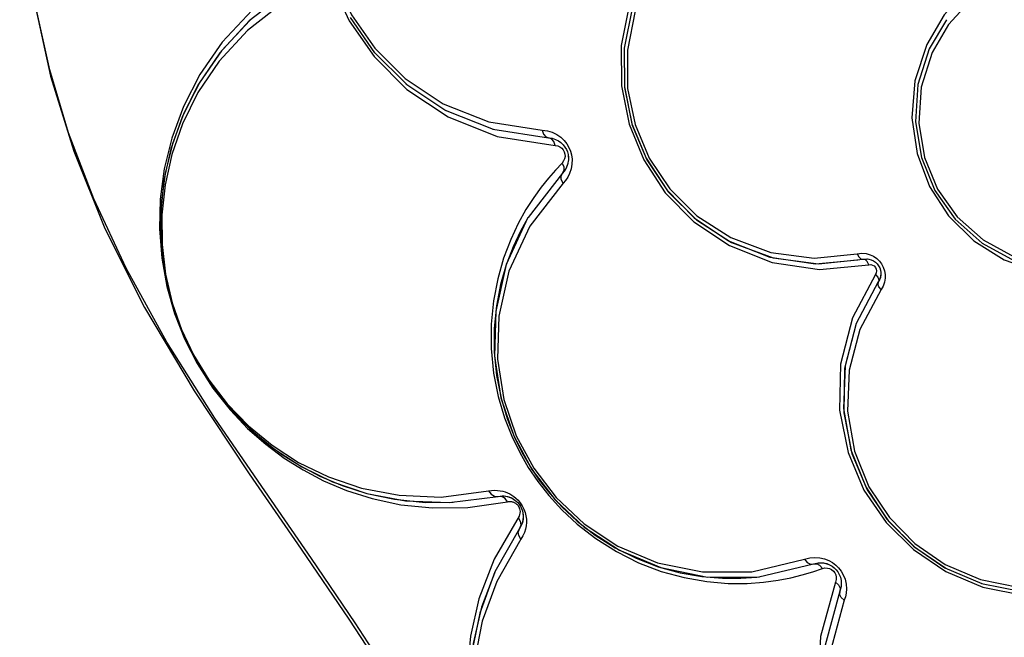
# Model space of a CAD drawing. Units: millimetres. Extents: x 107005 to 123147, y 5376 to 16127.
# Drawn here: x 114800 to 114973, y 8968 to 9076 of the extents above; entities that cross this region are included whole.
import ezdxf

# ---------------------------------------------------------------- set-up
doc = ezdxf.new("R2010")
doc.units = ezdxf.units.MM
doc.layers.add('DEFAULT', color=7, linetype='Continuous')
doc.layers.add('DiKom', color=7, linetype='Continuous')

# ---------------------------------------------------------------- blocks, each defined once
blk = doc.blocks.new('KID-17501')
at = {"layer": 'DiKom', "color": 0}
for p, q in [((131336.75, 9076.85), (131341.05, 9070.66)), ((131340.95, 9070.77), (131346.62, 9065.14)), ((131346.52, 9065.23), (131353.56, 9060.54)), ((131353.47, 9060.59), (131361.88, 9057.22)), ((131361.81, 9057.24), (131371.61, 9055.71)), ((131362.6, 9055.96), (131372.76, 9054.37)), ((131371.61, 9055.71), (131372.23, 9055.64)), ((131374.91, 9053.28), (131375.04, 9052.82)), ((131373.98, 9051.3), (131372.8, 9050.05)), ((131375, 9051.19), (131374.83, 9050.67)), ((131374.07, 9049.53), (131368, 9041.71)), ((131374.33, 9049.84), (131374.07, 9049.53)), ((131374.57, 9048.22), (131374.16, 9047.75)), ((131419.01, 9033.59), (131426.86, 9034.39)), ((131419.22, 9032.62), (131427.88, 9033.44)), ((131426.86, 9034.39), (131427.39, 9034.45)), ((131427.39, 9034.45), (131427.87, 9034.4)), ((131428.69, 9034.1), (131429.04, 9033.87)), ((131429.19, 9032.66), (131429.24, 9032.33)), ((131429.99, 9031.84), (131429.87, 9031.08)), ((131429.53, 9030.4), (131425.64, 9023.08)), ((131429.87, 9031.08), (131429.53, 9030.4)), ((131429.74, 9030.77), (131429.53, 9030.4)), ((131429.9, 9031.2), (131429.74, 9030.77)), ((131430.37, 9029.68), (131430.03, 9029.08)), ((131354.14, 8991.63), (131362.74, 8992.72)), ((131357.45, 8990.78), (131364.41, 8991.79)), ((131362.74, 8992.72), (131363.1, 8992.78)), ((131363.1, 8992.78), (131363.45, 8992.81)), ((131366.68, 8990.96), (131366.85, 8990.61)), ((131366.79, 8987.61), (131366.5, 8987.1)), ((131367.09, 8985.77), (131366.74, 8985.19)), ((131408.54, 8978.59), (131418.17, 8980.85)), ((131418.02, 8979.46), (131419.73, 8980.05)), ((131418.17, 8980.85), (131418.76, 8981.01)), ((131421.8, 8980.18), (131422.13, 8979.85)), ((131416.19, 8978.93), (131418.02, 8979.46)), ((131422.91, 8976.47), (131422.78, 8976.08)), ((131423.75, 8975.07), (131423.55, 8974.48))]:
    blk.add_line(p, q, dxfattribs=at)
for points in [[(131358.32, 9138.07), (131349.02, 9132.99), (131341.9, 9126.57), (131336.7, 9119.35), (131333.24, 9111.73), (131331.39, 9104.04), (131330.94, 9096.7), (131331.67, 9089.75), (131333.53, 9082.94), (131336.59, 9076.3), (131340.96, 9069.99), (131346.73, 9064.24), (131353.94, 9059.43), (131362.6, 9055.96)], [(131357.07, 9134.69), (131348.59, 9130.08), (131341.92, 9124.12), (131337.05, 9117.39), (131333.82, 9110.29), (131332.1, 9103.15), (131331.68, 9096.32), (131332.38, 9089.78), (131334.1, 9083.51), (131336.96, 9077.34), (131341.06, 9071.45), (131346.42, 9066.15), (131353.1, 9061.72), (131361.1, 9058.53), (131370.46, 9057.08)], [(131278.69, 9108.52), (131279.37, 9093.8), (131281.24, 9079.74), (131284.13, 9066.56), (131288.19, 9053.39), (131293.65, 9039.79), (131300.59, 9025.92), (131309.32, 9011.28), (131319.01, 8996.71), (131328.13, 8983.47), (131336.49, 8971.16), (131344.86, 8958.43)], [(131345.27, 8958.81), (131337.61, 8970.54), (131329.96, 8981.84), (131321.73, 8993.69), (131312.99, 9006.5), (131304.56, 9019.84), (131297.37, 9032.8), (131291.69, 9045.01), (131287.29, 9056.63), (131284.01, 9067.69), (131281.66, 9078.23), (131280.05, 9088.99), (131279.14, 9100.35)], [(131400.76, 9098.91), (131394.07, 9093.37), (131389.03, 9086.63), (131385.82, 9079.29), (131384.35, 9071.92), (131384.4, 9064.84), (131385.77, 9058.11), (131388.34, 9051.86), (131392.11, 9046.09), (131397.11, 9040.99), (131403.38, 9036.78), (131410.89, 9033.83), (131419.22, 9032.62)], [(131400.67, 9096.11), (131394.58, 9091.1), (131389.88, 9084.88), (131386.85, 9078.05), (131385.45, 9071.12), (131385.49, 9064.41), (131386.82, 9058.05), (131389.29, 9052.16), (131392.9, 9046.77), (131397.67, 9042.04), (131403.61, 9038.19), (131410.63, 9035.57), (131418.28, 9034.58), (131425.84, 9035.35)], [(131394.38, 9092.3), (131389.5, 9085.84), (131386.36, 9078.75), (131384.89, 9071.49)], [(131325.91, 9081.64), (131319.02, 9076.29), (131313.86, 9070.68), (131310.01, 9065), (131307.21, 9059.35), (131305.26, 9053.78), (131304.04, 9048.27), (131303.48, 9042.81), (131303.52, 9037.44), (131304.15, 9032.08), (131305.36, 9026.85), (131307.04, 9022.03), (131309.2, 9017.43), (131311.98, 9012.86), (131315.32, 9008.52), (131319.16, 9004.56), (131323.47, 9001.01), (131328.28, 8997.91), (131333.67, 8995.3), (131339.7, 8993.25), (131346.5, 8991.94), (131354.14, 8991.63)], [(131444.7, 9081.31), (131441.13, 9077.35), (131438.04, 9072.14), (131435.98, 9065.76), (131435.45, 9059.24), (131436.35, 9052.97), (131438.53, 9047.18), (131441.88, 9042.03), (131446.3, 9037.65), (131451.68, 9034.27), (131457.9, 9032.11), (131464.43, 9031.41), (131470.22, 9032.05)], [(131325.4, 9079.78), (131318.73, 9074.6), (131313.73, 9069.17), (131310.01, 9063.67), (131307.3, 9058.2), (131305.41, 9052.8), (131304.23, 9047.47), (131303.68, 9042.18), (131303.72, 9036.98), (131304.33, 9031.79), (131305.5, 9026.73), (131307.13, 9022.06), (131309.22, 9017.6), (131311.91, 9013.18), (131315.15, 9008.97), (131318.86, 9005.14), (131323.04, 9001.7), (131327.7, 8998.7), (131332.92, 8996.17), (131338.76, 8994.19), (131345.35, 8992.92), (131352.74, 8992.62), (131361.07, 8993.68)], [(131445.24, 9079.33), (131441.9, 9075.62), (131439.01, 9070.72), (131437.08, 9064.63), (131436.65, 9058.31), (131437.65, 9052.27), (131439.95, 9046.71), (131443.41, 9041.83), (131447.94, 9037.79), (131453.43, 9034.8), (131459.37, 9033.19), (131464.83, 9032.92), (131469.55, 9033.6), (131473.55, 9034.89)], [(131319.52, 9078.14), (131314.29, 9072.54), (131310.34, 9066.84), (131307.46, 9061.21), (131305.42, 9055.69), (131304.09, 9050.27), (131303.39, 9044.94), (131303.26, 9039.72), (131303.65, 9034.61), (131304.56, 9029.61), (131305.91, 9024.85), (131307.65, 9020.43), (131309.86, 9016.08), (131312.64, 9011.74), (131315.65, 9007.92), (131318.74, 9004.68), (131321.91, 9001.88), (131325.16, 8999.46), (131328.47, 8997.38), (131332.09, 8995.48), (131336.13, 8993.78), (131340.62, 8992.35), (131345.64, 8991.27), (131351.24, 8990.69), (131357.45, 8990.78)], [(131319.11, 9076.36), (131314.13, 9071.03), (131310.31, 9065.51), (131307.51, 9060.05), (131305.53, 9054.69), (131304.25, 9049.43), (131303.57, 9044.27), (131303.44, 9039.2), (131303.82, 9034.25), (131304.7, 9029.4), (131306.02, 9024.78), (131307.7, 9020.5), (131309.84, 9016.28), (131312.54, 9012.06), (131315.46, 9008.37), (131318.45, 9005.22), (131321.53, 9002.51), (131324.67, 9000.16), (131327.89, 8998.14), (131331.4, 8996.3), (131335.32, 8994.65), (131339.68, 8993.26), (131344.55, 8992.22), (131349.97, 8991.65), (131354.84, 8991.72)], [(131441.5, 9076.48), (131438.5, 9071.38), (131436.51, 9065.07), (131436.05, 9058.51), (131437.1, 9052.25), (131439.48, 9046.48), (131443.07, 9041.42), (131447.77, 9037.23), (131453.46, 9034.13), (131459.62, 9032.46), (131465.29, 9032.18), (131470.18, 9032.89)], [(131384.9, 9071.55), (131384.94, 9064.57), (131386.32, 9057.97), (131388.89, 9051.85), (131392.64, 9046.26), (131397.59, 9041.34), (131403.76, 9037.34), (131411.06, 9034.62), (131419.01, 9033.59)], [(131384.93, 9064.66), (131386.25, 9058.18), (131388.73, 9052.15), (131392.37, 9046.59), (131397.19, 9041.67), (131403.24, 9037.61), (131410.48, 9034.77), (131418.51, 9033.6), (131425.94, 9034.3)], [(131370.46, 9057.08), (131371.4, 9056.96), (131372.26, 9056.7)], [(131370.46, 9057.08), (131370.69, 9056.38), (131371.1, 9055.9), (131371.61, 9055.71)], [(131372.26, 9056.7), (131373.05, 9056.32), (131373.75, 9055.83)], [(131373.75, 9055.83), (131374.34, 9055.27), (131374.81, 9054.67), (131375.17, 9054.05), (131375.44, 9053.4), (131375.63, 9052.71), (131375.73, 9051.95), (131375.72, 9051.1)], [(131372.76, 9054.37), (131372.53, 9055.06), (131372.12, 9055.53), (131371.61, 9055.71)], [(131372.23, 9055.64), (131372.81, 9055.46), (131373.33, 9055.21), (131373.79, 9054.89)], [(131372.76, 9054.37), (131373.21, 9054.3), (131373.6, 9054.13), (131373.92, 9053.89), (131374.18, 9053.59), (131374.37, 9053.24), (131374.48, 9052.86), (131374.5, 9052.46), (131374.43, 9052.06), (131374.26, 9051.66), (131373.98, 9051.3)], [(131373.79, 9054.89), (131374.18, 9054.51), (131374.49, 9054.11), (131374.73, 9053.7), (131374.91, 9053.28)], [(131375.06, 9052.68), (131375.11, 9051.87), (131374.96, 9051.06), (131374.63, 9050.27), (131374.61, 9050.25)], [(131375.04, 9052.82), (131375.11, 9052.31), (131375.1, 9051.75)], [(131373.98, 9051.3), (131374.28, 9050.64), (131374.31, 9050.02), (131373.82, 9049.04)], [(131374.83, 9050.67), (131374.6, 9050.22), (131374.33, 9049.84)], [(131375.72, 9051.1), (131375.57, 9050.25), (131375.31, 9049.47), (131374.97, 9048.79), (131374.57, 9048.22)], [(131372.8, 9050.05), (131371.57, 9048.64), (131370.3, 9047.04), (131368.99, 9045.22), (131367.64, 9043.11), (131366.29, 9040.68), (131364.96, 9037.86), (131363.71, 9034.6), (131362.67, 9030.97), (131361.92, 9027.07), (131361.52, 9022.96), (131361.52, 9018.7), (131361.94, 9014.4), (131362.77, 9010.25), (131363.88, 9006.54), (131365.15, 9003.31), (131366.54, 9000.45), (131368.05, 8997.83), (131369.73, 8995.34), (131371.65, 8992.88), (131373.92, 8990.38), (131376.65, 8987.84), (131379.9, 8985.32), (131383.55, 8983.02), (131387.42, 8981.08), (131391.41, 8979.56), (131395.42, 8978.45), (131399.39, 8977.76), (131403.14, 8977.45), (131406.48, 8977.45), (131409.38, 8977.66), (131411.93, 8978), (131414.17, 8978.43), (131416.19, 8978.93)], [(131374.16, 9047.75), (131373.85, 9048.41), (131373.82, 9049.04)], [(131374.16, 9047.75), (131368.32, 9040.21), (131364.65, 9032.29), (131362.86, 9024.4), (131362.65, 9016.81), (131363.75, 9009.75), (131365.93, 9003.35), (131368.99, 8997.66), (131372.92, 8992.52), (131377.84, 8987.91), (131383.8, 8984.01), (131390.77, 8981.08), (131398.65, 8979.45), (131407.34, 8979.5), (131416.59, 8981.68)], [(131368, 9041.71), (131367.95, 9041.64), (131366.65, 9039.3), (131365.37, 9036.58), (131364.17, 9033.44), (131363.16, 9029.94), (131362.44, 9026.18), (131362.05, 9022.22), (131362.05, 9018.12), (131362.46, 9013.96), (131363.26, 9009.97), (131364.33, 9006.39), (131365.55, 9003.27), (131366.89, 9000.52), (131368.35, 8998), (131369.96, 8995.6), (131371.82, 8993.22), (131374.01, 8990.81), (131376.64, 8988.36), (131379.77, 8985.93), (131383.28, 8983.71), (131387.02, 8981.85), (131390.86, 8980.38), (131394.73, 8979.32), (131398.56, 8978.65), (131402.17, 8978.35), (131405.39, 8978.35), (131408.19, 8978.55), (131408.64, 8978.61)], [(131367.99, 9041.7), (131364.17, 9033.46), (131362.32, 9025.26), (131362.1, 9017.37), (131363.24, 9010.03), (131365.51, 9003.38), (131368.69, 8997.46), (131372.77, 8992.13), (131377.89, 8987.33), (131384.08, 8983.28), (131391.32, 8980.23), (131399.52, 8978.54), (131408.54, 8978.59)], [(131425.84, 9035.35), (131426.67, 9035.44), (131427.43, 9035.38)], [(131425.84, 9035.35), (131426.11, 9034.8), (131426.48, 9034.46), (131427.24, 9034.32)], [(131427.43, 9035.38), (131428.11, 9035.19), (131428.72, 9034.91)], [(131427.88, 9033.44), (131427.6, 9033.98), (131427.24, 9034.32)], [(131427.54, 9034.43), (131427.62, 9034.44), (131428.36, 9034.27), (131428.36, 9034.26)], [(131427.87, 9034.4), (131428.31, 9034.29), (131428.69, 9034.1)], [(131427.88, 9033.44), (131428.21, 9033.46), (131428.53, 9033.38), (131428.82, 9033.22), (131429.05, 9032.97), (131429.19, 9032.66)], [(131428.72, 9034.91), (131429.26, 9034.54), (131429.73, 9034.08), (131430.12, 9033.56), (131430.42, 9032.99), (131430.63, 9032.37)], [(131429.04, 9033.87), (131429.34, 9033.58), (131429.59, 9033.25), (131429.78, 9032.88), (131429.91, 9032.49), (131429.98, 9032.07), (131429.98, 9031.65), (131429.9, 9031.2)], [(131429.04, 9031.7), (131425.01, 9024.12), (131422.92, 9015.94), (131422.75, 9007.87), (131424.22, 9000.45), (131427.02, 8993.85), (131430.91, 8988.14), (131435.7, 8983.37), (131441.38, 8979.53), (131447.89, 8976.77), (131455.27, 8975.3), (131463.3, 8975.46), (131471.46, 8977.52)], [(131429.24, 9032.33), (131429.19, 9032), (131429.04, 9031.7)], [(131429.04, 9031.7), (131429.44, 9031.24), (131429.61, 9030.77), (131429.45, 9030.02)], [(131430.63, 9032.37), (131430.74, 9031.72), (131430.74, 9031.04), (131430.61, 9030.35), (131430.37, 9029.68)], [(131430.03, 9029.08), (131429.62, 9029.55), (131429.45, 9030.02)], [(131430.03, 9029.08), (131426.29, 9022.06), (131424.4, 9014.88), (131424.13, 9007.68), (131425.38, 9000.67), (131427.9, 8994.42), (131431.49, 8988.99), (131435.96, 8984.43), (131441.31, 8980.76), (131447.48, 8978.12), (131454.39, 8976.74), (131461.87, 8976.89), (131469.43, 8978.81), (131476.53, 8982.58)], [(131425.65, 9023.09), (131423.69, 9015.64), (131423.4, 9008.16), (131424.7, 9000.88), (131427.32, 8994.38), (131431.04, 8988.74), (131435.7, 8984), (131441.25, 8980.19), (131447.7, 8977.43)], [(131425.64, 9023.08), (131423.62, 9015.2), (131423.46, 9007.41), (131424.88, 9000.26), (131427.58, 8993.9), (131431.33, 8988.39), (131435.95, 8983.79), (131441.43, 8980.09)], [(131361.07, 8993.68), (131361.61, 8993.77), (131362.14, 8993.8), (131362.64, 8993.79), (131363.11, 8993.73), (131363.57, 8993.64)], [(131361.07, 8993.68), (131361.51, 8993.09), (131362.11, 8992.75), (131363.37, 8992.7)], [(131363.57, 8993.64), (131364.01, 8993.51), (131364.42, 8993.35), (131364.79, 8993.17)], [(131364.41, 8991.79), (131364.59, 8991.82), (131364.76, 8991.83), (131364.92, 8991.83), (131365.07, 8991.81), (131365.21, 8991.78), (131365.34, 8991.75), (131365.45, 8991.71), (131365.56, 8991.66), (131365.67, 8991.61), (131365.77, 8991.55), (131365.87, 8991.47), (131365.97, 8991.39), (131366.08, 8991.3), (131366.18, 8991.19), (131366.27, 8991.06), (131366.37, 8990.92), (131366.45, 8990.74), (131366.52, 8990.54), (131366.58, 8990.31), (131366.6, 8990.06), (131366.58, 8989.8), (131366.52, 8989.52), (131366.42, 8989.25), (131362.05, 8981.67)], [(131364.41, 8991.79), (131363.96, 8992.37), (131363.37, 8992.7)], [(131363.45, 8992.81), (131363.77, 8992.8), (131364.06, 8992.76), (131364.34, 8992.71), (131364.6, 8992.64), (131364.84, 8992.56), (131365.07, 8992.46), (131365.28, 8992.35)], [(131363.78, 8992.8), (131364.1, 8992.76), (131364.4, 8992.7), (131364.69, 8992.61), (131364.96, 8992.51), (131365.21, 8992.39), (131365.44, 8992.26)], [(131364.79, 8993.17), (131365.15, 8992.97), (131365.5, 8992.72), (131365.87, 8992.42), (131366.25, 8992.05), (131366.62, 8991.61), (131366.97, 8991.09), (131367.27, 8990.5), (131367.49, 8989.89), (131367.63, 8989.3)], [(131365.44, 8992.26), (131365.68, 8992.09), (131365.93, 8991.89), (131366.18, 8991.65), (131366.42, 8991.35), (131366.65, 8991.01)], [(131366.65, 8991.01), (131366.85, 8990.62), (131367, 8990.21), (131367.09, 8989.82), (131367.14, 8989.44), (131367.15, 8989.06), (131367.11, 8988.67), (131367.03, 8988.27), (131366.91, 8987.87)], [(131367, 8990.21), (131367.1, 8989.76), (131367.15, 8989.25), (131367.12, 8988.7), (131367, 8988.15), (131366.79, 8987.61)], [(131366.28, 8989), (131366.64, 8988.37), (131366.72, 8987.7), (131366.28, 8986.5)], [(131367.63, 8989.3), (131367.71, 8988.72), (131367.72, 8988.14), (131367.67, 8987.55), (131367.55, 8986.96), (131367.35, 8986.36), (131367.09, 8985.77)], [(131366.5, 8987.1), (131362.15, 8979.45), (131359.51, 8972.22), (131358.15, 8965.41), (131357.75, 8959.04), (131358.13, 8953.06), (131359.19, 8947.4), (131360.84, 8942.06), (131363.06, 8937.03), (131365.79, 8932.33), (131368.91, 8928.09), (131372.32, 8924.36), (131376.1, 8921.01), (131380.41, 8917.93), (131385.09, 8915.3), (131390.03, 8913.2), (131395.3, 8911.63), (131400.91, 8910.64), (131406.85, 8910.3), (131413.19, 8910.74), (131419.93, 8912.14), (131427.07, 8914.77)], [(131366.91, 8987.87), (131366.73, 8987.48), (131366.5, 8987.1)], [(131366.74, 8985.19), (131362.52, 8977.79), (131359.97, 8970.78), (131358.65, 8964.19), (131358.27, 8958.02), (131358.64, 8952.22), (131359.66, 8946.75), (131361.26, 8941.57), (131363.4, 8936.7), (131366.05, 8932.15), (131369.08, 8928.05), (131372.38, 8924.44), (131376.04, 8921.19), (131380.21, 8918.2), (131384.74, 8915.66), (131389.52, 8913.63), (131394.64, 8912.1), (131400.06, 8911.14), (131405.82, 8910.82), (131411.95, 8911.24), (131418.49, 8912.6), (131425.4, 8915.15), (131432.64, 8919.29)], [(131366.74, 8985.19), (131366.36, 8985.83), (131366.28, 8986.5)], [(131362.05, 8981.67), (131359.38, 8974.72), (131357.88, 8968.16), (131357.29, 8962.04), (131357.4, 8956.32), (131358.11, 8950.96), (131359.32, 8945.91), (131360.99, 8941.16), (131363.07, 8936.69), (131365.56, 8932.5), (131368.39, 8928.6), (131371.42, 8925.17), (131374.84, 8921.95), (131378.74, 8918.93), (131383, 8916.24), (131387.49, 8914.01), (131392.25, 8912.21), (131397.39, 8910.86), (131402.89, 8910.03), (131408.76, 8909.82), (131415.06, 8910.35), (131421.8, 8911.82), (131428.93, 8914.51)], [(131416.59, 8981.68), (131417.5, 8981.92), (131418.39, 8982.01)], [(131416.59, 8981.68), (131417.06, 8981.12), (131417.62, 8980.83), (131418.71, 8980.88)], [(131418.39, 8982.01), (131419.26, 8981.95), (131420.09, 8981.76)], [(131420.09, 8981.76), (131420.85, 8981.47), (131421.5, 8981.09), (131422.07, 8980.66), (131422.57, 8980.17), (131423, 8979.6), (131423.39, 8978.94), (131423.7, 8978.16)], [(131362.28, 8979.69), (131359.81, 8973.26), (131358.36, 8966.89), (131357.78, 8960.96), (131357.9, 8955.41), (131358.58, 8950.21), (131359.75, 8945.32), (131361.37, 8940.71), (131363.4, 8936.37), (131365.8, 8932.31), (131368.55, 8928.53), (131371.49, 8925.2), (131374.81, 8922.08), (131378.58, 8919.15), (131382.72, 8916.55), (131387.07, 8914.38), (131391.69, 8912.64), (131396.67, 8911.32), (131402.01, 8910.52), (131407.7, 8910.31), (131413.81, 8910.83), (131420.35, 8912.26), (131427.15, 8914.82)], [(131419.73, 8980.05), (131419.26, 8980.59), (131418.71, 8980.88)], [(131418.76, 8981.01), (131419.36, 8981.07), (131419.94, 8981.03), (131420.49, 8980.91)], [(131418.96, 8981.03), (131419.05, 8981.05), (131419.89, 8981.04), (131420.68, 8980.84)], [(131419.73, 8980.05), (131420.17, 8980.15), (131420.6, 8980.14), (131420.98, 8980.04), (131421.34, 8979.86), (131421.64, 8979.61), (131421.89, 8979.3), (131422.06, 8978.94), (131422.15, 8978.54), (131422.14, 8978.12), (131422.03, 8977.67)], [(131420.49, 8980.91), (131420.99, 8980.71), (131421.42, 8980.46), (131421.8, 8980.18)], [(131422.13, 8979.85), (131422.42, 8979.48), (131422.67, 8979.03), (131422.88, 8978.52), (131423, 8977.97), (131423.04, 8977.42)], [(131423.7, 8978.16), (131423.89, 8977.32), (131423.95, 8976.5), (131423.89, 8975.75), (131423.75, 8975.07)], [(131422.03, 8977.67), (131419.38, 8968.09), (131418.93, 8959.07), (131420.21, 8950.76), (131422.83, 8943.32), (131426.52, 8936.82), (131430.89, 8931.45), (131435.61, 8927.19), (131440.66, 8923.8), (131446.36, 8921.05), (131453.04, 8919.03), (131460.44, 8918.07), (131468.33, 8918.46), (131476.51, 8920.44), (131484.73, 8924.31)], [(131422.03, 8977.67), (131422.55, 8977.19), (131422.82, 8976.62), (131422.74, 8975.54)], [(131423.04, 8977.42), (131423, 8976.92), (131422.91, 8976.47)], [(131447.66, 8977.45), (131454.84, 8976.01), (131462.61, 8976.17)], [(131422.78, 8976.08), (131420.19, 8966.58), (131419.83, 8957.6), (131421.23, 8949.37), (131424, 8942.02), (131427.86, 8935.64), (131432.52, 8930.32), (131437.75, 8926.04), (131443.69, 8922.61), (131450.36, 8920.12), (131457.85, 8918.76), (131465.94, 8918.82), (131474.38, 8920.6), (131482.86, 8924.42)], [(131423.55, 8974.48), (131423.01, 8974.97), (131422.74, 8975.54)], [(131423.55, 8974.48), (131421.06, 8965.34), (131420.71, 8956.7), (131422.06, 8948.78), (131424.73, 8941.71), (131428.44, 8935.58), (131432.92, 8930.45), (131437.95, 8926.33), (131443.67, 8923.03), (131450.08, 8920.65), (131457.29, 8919.33), (131465.08, 8919.39), (131473.19, 8921.11), (131481.36, 8924.78), (131489.06, 8930.7)]]:
    blk.add_lwpolyline(points, dxfattribs=at)

msp = doc.modelspace()

# ---------------------------------------------------------------- block references
at = {"layer": 'DEFAULT'}
msp.add_blockref('KID-17501', (-16478.92, 0), dxfattribs=at)

doc.saveas('drawing.dxf')
